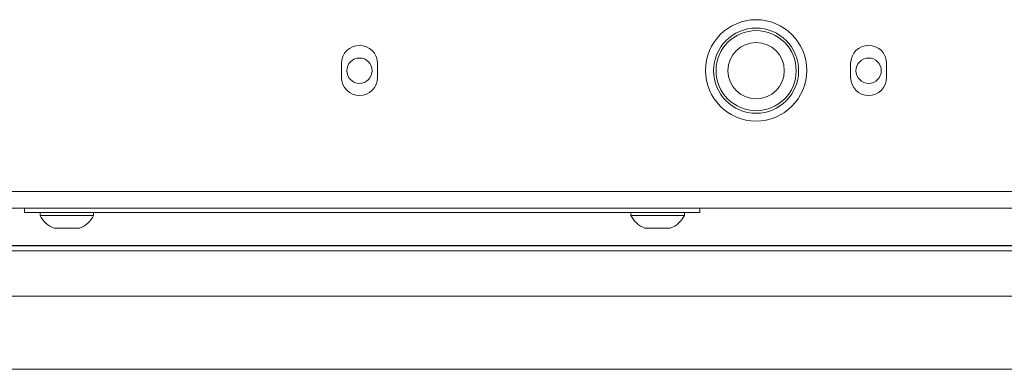
# Model space of a CAD drawing. Units: millimetres. Extents: x 1818 to 9305, y 229 to 6345.
# Drawn here: x 4773 to 4948, y 5082 to 5144 of the extents above; entities that cross this region are included whole.
import ezdxf

# ---------------------------------------------------------------- set-up
doc = ezdxf.new("R2010")
doc.units = ezdxf.units.MM
doc.layers.add('Trimetric', color=7, linetype='Continuous')

msp = doc.modelspace()

# ---------------------------------------------------------------- linework, layer by layer
at = {"layer": 'Trimetric', "color": 43, "linetype": 'Continuous', "lineweight": 18}
for p, q in [((4830.3, 5133.86), (4830.3, 5136.36)), ((4836.7, 5136.36), (4836.7, 5133.86)), ((4920.8, 5133.86), (4920.8, 5136.36)), ((4927.2, 5136.36), (4927.2, 5133.86)), ((4334.4, 5113.61), (5113.6, 5113.61)), ((4386.11, 5103.95), (5041.11, 5103.95))]:
    msp.add_line(p, q, dxfattribs=at)
at = {"layer": 'Trimetric', "color": 30, "linetype": 'Continuous', "lineweight": 18}
msp.add_line((5078.41, 5110.66), (4369.59, 5110.66), dxfattribs=at)
at = {"layer": 'Trimetric', "color": 4, "linetype": 'Continuous', "lineweight": 18}
for p, q in [((4774, 5109.86), (4774, 5110.66)), ((4776, 5109.86), (4892, 5109.86)), ((4894, 5110.66), (4894, 5109.86))]:
    msp.add_line(p, q, dxfattribs=at)
at = {"layer": 'Trimetric', "color": 3, "linetype": 'Continuous', "lineweight": 18}
for p, q in [((4776.75, 5109.86), (4776.75, 5109.35)), ((4786.25, 5109.35), (4786.25, 5109.86)), ((4881.75, 5109.86), (4881.75, 5109.35)), ((4891.25, 5109.35), (4891.25, 5109.86))]:
    msp.add_line(p, q, dxfattribs=at)
at = {"layer": 'Trimetric', "color": 71, "linetype": 'Continuous', "lineweight": 18}
msp.add_line((4403.6, 5103.05), (5045.6, 5103.05), dxfattribs=at)
at = {"layer": 'Trimetric', "color": 122, "linetype": 'Continuous', "lineweight": 18}
msp.add_line((4983.6, 5104.05), (4724.87, 5104.05), dxfattribs=at)
at = {"layer": 'Trimetric', "color": 251, "linetype": 'Continuous', "lineweight": 18}
for p, q in [((4727.6, 5095.05), (5012.6, 5095.05)), ((4405.6, 5082.05), (5043.6, 5082.05))]:
    msp.add_line(p, q, dxfattribs=at)
at = {"layer": 'Trimetric', "color": 43, "linetype": 'Continuous', "lineweight": 18}
msp.add_circle((4904, 5135.11), 9, dxfattribs=at)
at = {"layer": 'Trimetric', "color": 3, "linetype": 'Continuous', "lineweight": 18}
for radius in [7.56, 7.12, 5]:
    msp.add_circle((4904, 5135.06), radius, dxfattribs=at)
at = {"layer": 'Trimetric', "color": 30, "linetype": 'Continuous', "lineweight": 18}
for centre in [(4833.5, 5135.06), (4924, 5135.06)]:
    msp.add_circle(centre, 2.25, dxfattribs=at)
at = {"layer": 'Trimetric', "color": 43, "linetype": 'Continuous', "lineweight": 18}
for centre, start, end in [((4833.5, 5136.36), 0, 180), ((4924, 5136.36), 0, 180), ((4833.5, 5133.86), 180, 0), ((4924, 5133.86), 180, 0)]:
    msp.add_arc(centre, 3.2, start, end, dxfattribs=at)
at = {"layer": 'Trimetric', "color": 3, "linetype": 'Continuous', "lineweight": 18}
for centre, start, end in [((4780.79, 5111.34), 206.1376, 249.9453), ((4782.2, 5111.34), 290.0547, 333.8624), ((4885.79, 5111.34), 206.1376, 249.9453), ((4887.2, 5111.34), 290.0547, 333.8624)]:
    msp.add_arc(centre, 4.51, start, end, dxfattribs=at)
at = {"layer": 'Trimetric', "color": 4, "linetype": 'Continuous', "lineweight": 18}
for points in [[(4776, 5109.86), (4774, 5109.86)], [(4894, 5109.86), (4892, 5109.86)]]:
    msp.add_open_spline(points, degree=1, dxfattribs=at)
at = {"layer": 'Trimetric', "color": 3, "linetype": 'Continuous', "lineweight": 18}
for points, knots in [([(4776.75, 5109.35), (4777.65, 5109.35), (4782.96, 5109.35), (4786.25, 5109.35)], [0, 0, 0.095495, 0.654505, 1, 1]), ([(4881.75, 5109.35), (4882.65, 5109.35), (4887.96, 5109.35), (4891.25, 5109.35)], [0, 0, 0.095492, 0.654517, 1, 1]), ([(4779.25, 5107.11), (4780.37, 5107.11), (4783.75, 5107.11)], [0, 0, 0.250037, 1, 1]), ([(4884.25, 5107.11), (4885.37, 5107.11), (4888.75, 5107.11)], [0, 0, 0.250018, 1, 1])]:
    msp.add_open_spline(points, degree=1, knots=knots, dxfattribs=at)

doc.saveas('drawing.dxf')
